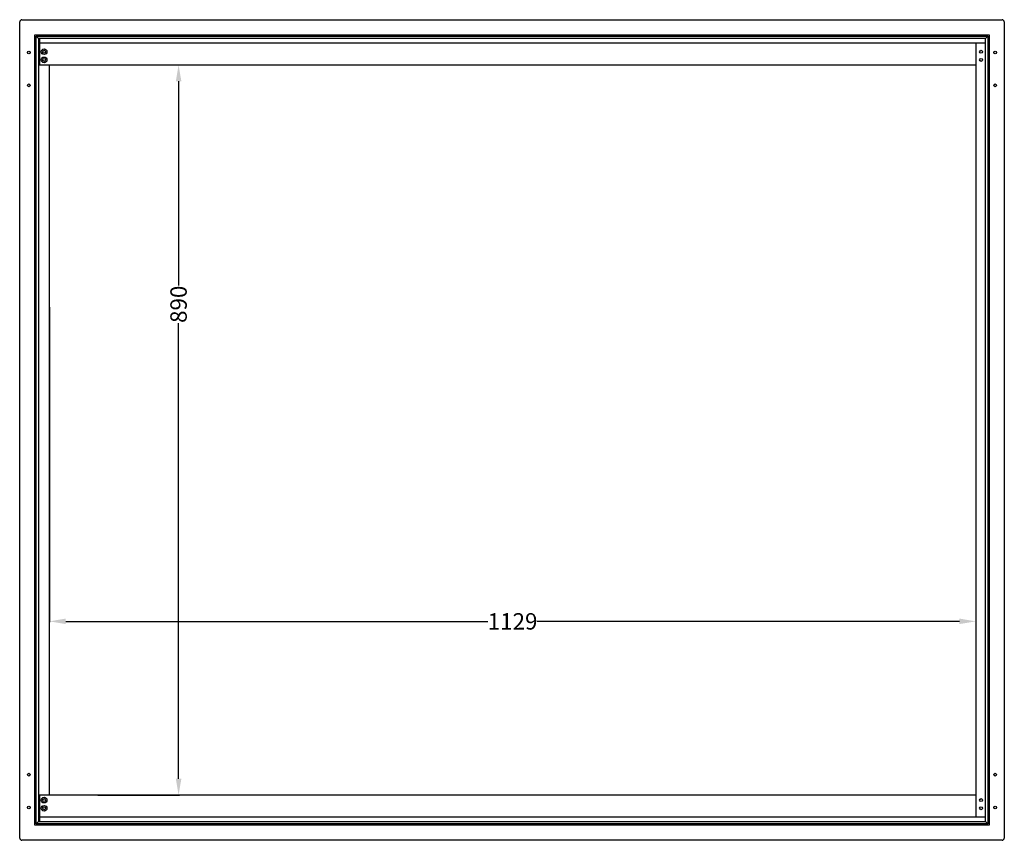
# Model space of a CAD drawing. Units: millimetres. Extents: x -2382 to 1877, y -1820 to 552.
# Drawn here: x 677 to 1877, y -468 to 532 of the extents above; entities that cross this region are included whole.
import ezdxf

# ---------------------------------------------------------------- set-up
doc = ezdxf.new("R2010")
doc.units = ezdxf.units.MM
doc.header["$MEASUREMENT"] = 0
doc.header["$PDMODE"] = 2
doc.header["$PDSIZE"] = -0.01
doc.layers.add('2', color=7, linetype='Continuous')
doc.layers.add('COTA', color=1, linetype='Continuous', lineweight=5)
doc.styles.add('Arial', font='arial.ttf')
doc.styles.get("Standard").update_dxf_attribs({"font": 'monotxt.shx'})
doc.dimstyles.get("Standard").update_dxf_attribs({"dimtxt": 0.18, "dimasz": 0.18, "dimexe": 0.18, "dimexo": 0.0625, "dimgap": 0.09, "dimtad": 0, "dimtih": 1, "dimtoh": 1, "dimdec": 4, "dimzin": 0, "dimdsep": 46, "dimtxsty": 'STANDARD', "dimcen": 0.09, "dimadec": 0, "dimazin": 0, "dimtfac": 1, "dimtdec": 4, "dimtofl": 0, "dimtmove": 0, "dimatfit": 3, "dimfxl": 1, "dimtolj": 1, "dimtzin": 0, "dimarcsym": 0})

# ---------------------------------------------------------------- blocks, each defined once
blk = doc.blocks.new('*D14')
at = {"layer": 'COTA', "linetype": 'Continuous', "lineweight": -2, "transparency": 16777216}
for p, q in [((772.4, 476.5), (871.9, 476.5)), ((870.9, 456.5), (870.9, 207.7)), ((870.9, -393.5), (870.9, 161.6)), ((772.4, -413.5), (871.9, -413.5))]:
    blk.add_line(p, q, dxfattribs=at)
at = {"layer": 'COTA', "linetype": 'Continuous', "lineweight": 5, "transparency": 16777216}
for points in [[(867.6, 456.5), (874.3, 456.5), (870.9, 476.5)], [(867.6, -393.5), (874.3, -393.5), (870.9, -413.5)]]:
    blk.add_solid(points, dxfattribs=at)
at = {"layer": 'Defpoints', "color": 0, "linetype": 'Continuous', "lineweight": 5, "transparency": 16777216}
for p in [(771.9, 476.5), (771.9, -413.5), (870.9, -413.5)]:
    blk.add_point(p, dxfattribs=at)
at = {"layer": 'COTA', "linetype": 'Continuous', "lineweight": 5, "transparency": 16777216, "insert": (870.9, 184.7), "char_height": 20, "attachment_point": 5, "rotation": 90, "style": 'Arial'}
blk.add_mtext('\\A1;890', dxfattribs=at)
blk = doc.blocks.new('*D15')
at = {"layer": 'COTA', "linetype": 'Continuous', "lineweight": -2, "transparency": 16777216}
for p, q in [((713.5, 181), (713.5, -202.7)), ((1842.5, 181), (1842.5, -202.7)), ((733.5, -201.7), (1248, -201.7)), ((1822.5, -201.7), (1307.9, -201.7))]:
    blk.add_line(p, q, dxfattribs=at)
at = {"layer": 'COTA', "linetype": 'Continuous', "lineweight": 5, "transparency": 16777216}
for points in [[(733.5, -198.3), (733.5, -205), (713.5, -201.7)], [(1822.5, -198.3), (1822.5, -205), (1842.5, -201.7)]]:
    blk.add_solid(points, dxfattribs=at)
at = {"layer": 'Defpoints', "color": 0, "linetype": 'Continuous', "lineweight": 5, "transparency": 16777216}
for p in [(713.5, 181.5), (1842.5, 181.5), (713.5, -201.7)]:
    blk.add_point(p, dxfattribs=at)
at = {"layer": 'COTA', "linetype": 'Continuous', "lineweight": 5, "transparency": 16777216, "insert": (1278, -201.7), "char_height": 20, "attachment_point": 5, "style": 'Arial'}
blk.add_mtext('\\A1;1129', dxfattribs=at)

msp = doc.modelspace()

# ---------------------------------------------------------------- linework, layer by layer
at = {"layer": '2', "color": 221, "linetype": 'Continuous'}
for p, q in [((677.27, -465.7), (677.27, 528.7)), ((680.07, 531.5), (1874.47, 531.5)), ((1877.27, 528.7), (1877.27, -465.7)), ((695.8, -449.98), (695.8, 512.98)), ((695.8, 512.98), (1858.75, 512.98)), ((697.18, -448.59), (697.18, 511.59)), ((699.8, 508.98), (697.18, 511.59)), ((697.18, 511.59), (1857.36, 511.59)), ((700.17, 508.6), (700.17, -445.6)), ((1854.37, 508.6), (700.17, 508.6)), ((1854.37, -445.6), (1854.37, 508.6)), ((1854.75, 508.98), (1857.36, 511.59)), ((1857.36, 511.59), (1857.36, -448.59)), ((1858.75, 512.98), (1858.75, -449.98)), ((1858.75, -449.98), (695.8, -449.98)), ((697.18, -448.59), (699.8, -445.98)), ((1857.36, -448.59), (697.18, -448.59)), ((699.8, -445.98), (700.17, -445.6)), ((700.17, -445.6), (1854.37, -445.6)), ((1857.36, -448.59), (1854.75, -445.98)), ((1874.47, -468.5), (680.07, -468.5))]:
    msp.add_line(p, q, dxfattribs=at)
at = {"layer": '2', "color": 40, "linetype": 'Continuous'}
for p, q in [((701.27, 508.6), (701.27, 506.1)), ((701.27, 506.1), (701.27, 503.3)), ((701.27, 503.3), (1854.37, 503.3)), ((701.27, 503.3), (701.27, 501.7)), ((701.27, 501.7), (701.27, 476.5)), ((701.27, 476.5), (1842.47, 476.5)), ((701.27, -413.5), (701.27, -438.7)), ((1842.47, -413.5), (701.27, -413.5)), ((701.27, -438.7), (701.27, -440.3)), ((1854.37, -440.3), (701.27, -440.3)), ((701.27, -440.3), (701.27, -443.1)), ((701.27, -443.1), (701.27, -445.6))]:
    msp.add_line(p, q, dxfattribs=at)
at = {"layer": '2', "color": 150, "linetype": 'Continuous'}
for p, q in [((1842.47, 503.3), (1842.47, -440.3)), ((713.47, -413.5), (713.47, 476.5))]:
    msp.add_line(p, q, dxfattribs=at)
at = {"layer": '2', "color": 221, "linetype": 'Continuous'}
for centre in [(688.27, 491.5), (1866.27, 491.5), (688.27, 451.5), (1866.27, 451.5), (688.27, -388.5), (1866.27, -388.5), (688.27, -428.5), (1866.27, -428.5)]:
    msp.add_circle(centre, 1.65, dxfattribs=at)
at = {"layer": '2', "color": 40, "linetype": 'Continuous'}
for centre in [(706.97, 492.5), (706.97, 482.5), (706.97, -419.5), (706.97, -429.5)]:
    msp.add_circle(centre, 3.45, dxfattribs=at)
at = {"layer": '2', "color": 150, "linetype": 'Continuous'}
for centre in [(706.97, 492.5), (1848.97, 492.5), (706.97, 482.5), (1848.97, 482.5), (706.97, -419.5), (1848.97, -419.5), (706.97, -429.5), (1848.97, -429.5)]:
    msp.add_circle(centre, 1.75, dxfattribs=at)
at = {"layer": '2', "color": 221, "linetype": 'Continuous'}
for centre, start, end in [((680.07, 528.7), 90, 180), ((1874.47, 528.7), 0, 90), ((680.07, -465.7), 180, 270), ((1874.47, -465.7), 270, 0)]:
    msp.add_arc(centre, 2.8, start, end, dxfattribs=at)
for points in [[(700.17, 508.6), (700.17, 508.6), (700.03, 508.74), (699.8, 508.98)], [(1854.37, 508.6), (1854.37, 508.6), (1854.52, 508.74), (1854.75, 508.98)], [(1854.75, -445.98), (1854.51, -445.74), (1854.37, -445.6), (1854.37, -445.6)]]:
    msp.add_open_spline(points, degree=3, dxfattribs=at)

# ---------------------------------------------------------------- dimensions: what is measured, and where the dimension line sits
at = {"layer": 'COTA', "linetype": 'Continuous', "lineweight": 5}
dim = msp.add_linear_dim(base=(870.94, -413.5), p1=(771.87, 476.5), p2=(771.87, -413.5), angle=90, dimstyle='Standard', override={"dimtxt": 20, "dimasz": 20, "dimexe": 1, "dimexo": 0.5, "dimgap": 1, "dimtih": 0, "dimtoh": 0, "dimdec": 0, "dimtxsty": 'Arial', "dimclrd": 256, "dimclre": 256, "dimclrt": 256, "dimtp": 0.005, "dimtm": -0.005, "dimtdec": 0, "dimtofl": 1, "dimtfillclr": 5}, dxfattribs=at)
dim.commit()
dim.dimension.update_dxf_attribs({"geometry": '*D14', "text_midpoint": (870.94, 184.68), "dimtype": 160})
dim = msp.add_linear_dim(base=(713.47, -201.67), p1=(1842.47, 181.5), p2=(713.47, 181.5), angle=180, dimstyle='Standard', override={"dimtxt": 20, "dimasz": 20, "dimexe": 1, "dimexo": 0.5, "dimgap": 1, "dimtih": 0, "dimtoh": 0, "dimdec": 0, "dimtxsty": 'Arial', "dimclrd": 256, "dimclre": 256, "dimclrt": 256, "dimtp": 0.005, "dimtm": -0.005, "dimtdec": 0, "dimtofl": 1, "dimtfillclr": 5}, dxfattribs=at)
dim.commit()
dim.dimension.update_dxf_attribs({"geometry": '*D15', "text_midpoint": (1277.97, -201.67)})

doc.saveas('drawing.dxf')
